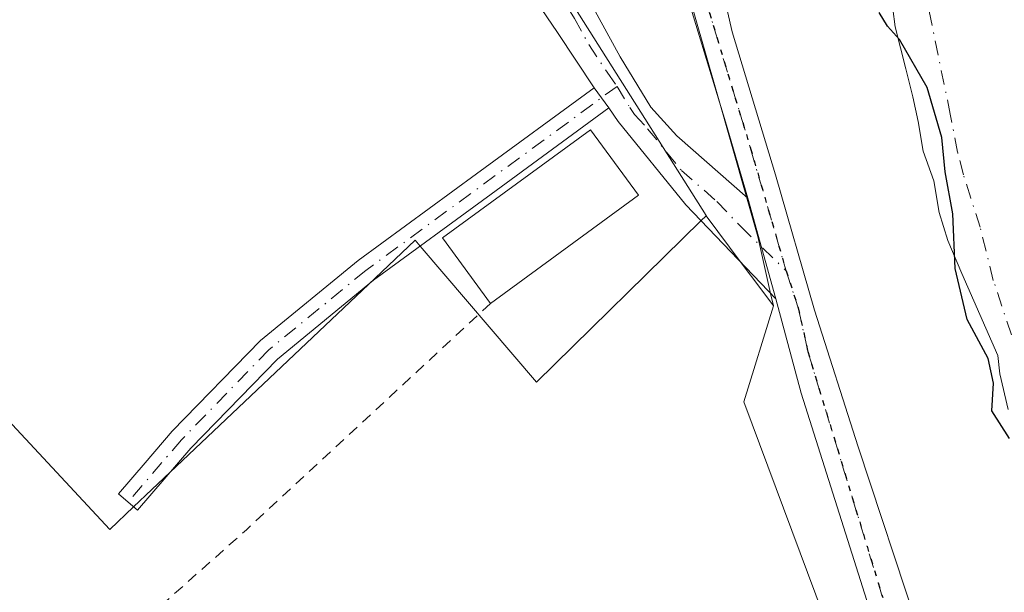
# Model space of a CAD drawing. Units: metres. Extents: x 598153 to 601646, y 4662033 to 4664395.
# Drawn here: x 600618 to 600707, y 4662679 to 4662731 of the extents above; entities that cross this region are included whole.
import ezdxf

# ---------------------------------------------------------------- set-up
doc = ezdxf.new("R2010")
doc.units = ezdxf.units.M
doc.header["$MEASUREMENT"] = 0
for name, pattern in [('DGN Style 2', [1.6480167562047852, 0.988810053722871, -0.6592067024819142]), ('DGN Style 4', [2.6384748266838614, 1.318413404963828, -0.6592067024819142, 0.001648016756204785, -0.6592067024819142]), ('DGN Style 5', [1.1536117293433497, 0.4944050268614355, -0.6592067024819142])]:
    doc.linetypes.add(name, pattern=pattern)
for name, color, linetype, lineweight in [('Alambrada', 7, 'DGN Style 2', 0), ('Arbolado forestal CxS', 92, 'Continuous', 0), ('Camino Cxs', 7, 'Continuous', 0), ('Camino eje', 30, 'DGN Style 4', 13), ('Comarca CxS', 21, 'Continuous', 0), ('Comunidad Autónoma CxS', 142, 'Continuous', 0), ('Corriente natural Cxs', 4, 'Continuous', 13), ('Corriente natural eje', 4, 'DGN Style 4', 0), ('Curva de nivel maestra', 30, 'Continuous', 30), ('Edificación industrial Cxs', 135, 'Continuous', 13), ('Huerta CxS', 92, 'Continuous', 0), ('Municipio CxS', 4, 'Continuous', 0), ('Núcleo urbano CxS', 7, 'Continuous', 0), ('Pista no pavimentada Cxs', 111, 'Continuous', 0), ('Pista no pavimentada eje', 91, 'DGN Style 4', 0), ('Provincia CxS', 1, 'Continuous', 0), ('Ruta', 7, 'DGN Style 5', 30), ('Suelo desnudo CxS', 253, 'Continuous', 0)]:
    doc.layers.add(name, color=color, linetype=linetype, lineweight=lineweight)

# ---------------------------------------------------------------- blocks, each defined once
blk = doc.blocks.new('*U20')
at = {"layer": 'Huerta CxS', "color": 92, "linetype": 'Continuous', "lineweight": 0}
blk.add_polyline3d([(600612.9848999997, 4662698.775900001, 352.243100000007), (600625.8749000002, 4662684.931100001, 352.4774999999936), (600628.0422, 4662686.986300001, 352.3781000000017), (600631.3620999996, 4662690.134299999, 351.879700000005), (600649.3343000002, 4662707.1764, 351.5325000000012), (600653.5630999999, 4662711.1863, 351.4784000000073), (600654.0184000004, 4662710.651900001, 351.4781999999978), (600664.5449000001, 4662698.2963, 351.8766000000033), (600679.4579999996, 4662712.955800001, 351.9067000000068), (600679.9197000006, 4662713.409700001, 351.959400000007), (600683.1098999997, 4662709.128000001, 352.2439000000013), (600684.8746999997, 4662706.759299999, 352.3888000000007), (600686.0213000001, 4662705.219500001, 352.4768999999943), (600683.3290999997, 4662696.5099, 351.8861000000034), (600699.9792999999, 4662651.851299999, 352.8022999999957)], dxfattribs=at)
blk = doc.blocks.new('*U25')
at = {"layer": 'Suelo desnudo CxS', "color": 253, "linetype": 'Continuous', "lineweight": 0}
blk.add_polyline3d([(600707.3000999996, 4662695.8301, 350.0081000000064), (600706.5401, 4662699.0701, 349.8270000000048), (600706.3631999996, 4662700.737700001, 349.686400000006), (600703.1009999998, 4662708.156099999, 349.5173999999971), (600701.8310000002, 4662711.172300001, 349.3891000000003), (600701.0373000001, 4662713.712300001, 349.6915000000009), (600700.5609999998, 4662716.569800001, 350.0037000000011), (600699.6085000001, 4662719.2686, 350.3126000000047), (600699.1322999997, 4662721.967399999, 350.2706999999937), (600698.6560000004, 4662724.189900001, 350.2134999999981), (600698.0209999997, 4662726.729900001, 350.135500000004), (600697.0685000002, 4662730.539899999, 350.0142000000051), (600696.4335000003, 4662735.461100001, 349.9146000000038)], dxfattribs=at)

msp = doc.modelspace()

# ---------------------------------------------------------------- linework, layer by layer
at = {"layer": 'Alambrada', "color": 7, "linetype": 'DGN Style 2', "lineweight": 0, "extrusion": (0.6131335151657822, -0.6802362678190537, 0.4016788674103438), "elevation": -2803314.312047982, "flags": 128}
msp.add_lwpolyline([(3567941.925553173, 1229973.306265472), (3567911.75639879, 1229972.229915949), (3567896.188172245, 1229972.475389595)], dxfattribs=at)
at = {"layer": 'Arbolado forestal CxS', "color": 92, "linetype": 'Continuous', "lineweight": 0, "extrusion": (-0.8023983294645345, -0.596377854027044, 0.02214443719362297), "elevation": -3262715.787443256, "flags": 128}
msp.add_lwpolyline([(-3383951.05534731, 72620.7721633209), (-3383945.71584441, 72621.05673310257), (-3383942.761991512, 72621.20167359653), (-3383940.842180944, 72621.2897902524)], dxfattribs=at)
at = {"layer": 'Arbolado forestal CxS', "color": 92, "linetype": 'Continuous', "lineweight": 0}
for points in [[(600678.8721000003, 4662898.3793, 351.7182999999932), (600678.2160999998, 4662894.835899999, 351.9953999999998), (600677.5832000002, 4662891.418199999, 352.2246000000014), (600676.0499, 4662883.138699999, 352.223800000007), (600673.0250000004, 4662862.495100001, 351.7958000000072), (600672.6127000004, 4662859.681700001, 351.841499999995), (600670.4622999998, 4662834.999700001, 352.1778000000049), (600668.6545000002, 4662813.5725, 352.4575999999943), (600668.9993000003, 4662800.3529, 352.817200000005), (600669.0839999998, 4662797.106000001, 352.8796000000002), (600669.2993000001, 4662788.854499999, 352.9738999999972), (600671.0651000004, 4662766.564900001, 352.8990999999951), (600672.4495000001, 4662759.3607, 352.9760999999999), (600673.8672000002, 4662751.983700001, 352.7531000000017), (600674.3633000003, 4662749.4025, 352.6284000000014), (600675.5169000002, 4662743.398700001, 352.4949999999953), (600676.8153999997, 4662738.8431, 352.5742999999929), (600680.8567000004, 4662724.6644, 352.4928999999975), (600683.5816000003, 4662715.1042, 352.3383000000031), (600684.5997000001, 4662711.532299999, 352.3874999999971), (600685.7686999999, 4662706.341, 352.4709000000003), (600686.0213000001, 4662705.219500001, 352.4768999999943)], [(600678.8721000003, 4662898.3793, 351.7182999999932), (600678.2160999998, 4662894.835899999, 351.9953999999998), (600677.5832000002, 4662891.418199999, 352.2246000000014), (600676.0499, 4662883.138699999, 352.223800000007), (600673.0250000004, 4662862.495100001, 351.7958000000072), (600672.6127000004, 4662859.681700001, 351.841499999995), (600670.4622999998, 4662834.999700001, 352.1778000000049), (600668.6545000002, 4662813.5725, 352.4575999999943), (600668.9993000003, 4662800.3529, 352.817200000005), (600669.0839999998, 4662797.106000001, 352.8796000000002), (600669.2993000001, 4662788.854499999, 352.9738999999972), (600671.0651000004, 4662766.564900001, 352.8990999999951), (600672.4495000001, 4662759.3607, 352.9760999999999), (600673.8672000002, 4662751.983700001, 352.7531000000017), (600674.3633000003, 4662749.4025, 352.6284000000014), (600675.5169000002, 4662743.398700001, 352.4949999999953), (600676.8153999997, 4662738.8431, 352.5742999999929), (600680.8567000004, 4662724.6644, 352.4928999999975), (600683.5816000003, 4662715.1042, 352.3383000000031), (600684.5997000001, 4662711.532299999, 352.3874999999971), (600685.7686999999, 4662706.341, 352.4709000000003), (600686.0213000001, 4662705.219500001, 352.4768999999943)], [(600699.9792999999, 4662651.851299999, 352.8022999999957), (600683.3290999997, 4662696.5099, 351.8861000000034), (600686.0213000001, 4662705.219500001, 352.4768999999943), (600685.7686999999, 4662706.341, 352.4709000000003), (600684.5997000001, 4662711.532299999, 352.3874999999971), (600683.5816000003, 4662715.1042, 352.3383000000031), (600680.8567000004, 4662724.6644, 352.4928999999975), (600676.8153999997, 4662738.8431, 352.5742999999929), (600675.5169000002, 4662743.398700001, 352.4949999999953), (600674.3633000003, 4662749.4025, 352.6284000000014), (600673.8672000002, 4662751.983700001, 352.7531000000017), (600672.4495000001, 4662759.3607, 352.9760999999999), (600671.0651000004, 4662766.564900001, 352.8990999999951), (600669.2993000001, 4662788.854499999, 352.9738999999972), (600669.0839999998, 4662797.106000001, 352.8796000000002), (600668.9993000003, 4662800.3529, 352.817200000005), (600668.6545000002, 4662813.5725, 352.4575999999943), (600670.4622999998, 4662834.999700001, 352.1778000000049), (600672.6127000004, 4662859.681700001, 351.841499999995)], [(600679.9197000006, 4662713.409700001, 351.959400000007), (600679.9291000003, 4662713.4189, 351.960500000001), (600660.2956999998, 4662744.549500001, 351.507700000002), (600653.8505999995, 4662754.7689, 351.3190999999933), (600648.0900999998, 4662761.0601, 351.2059000000008), (600640.8799000002, 4662769.522, 351.1486000000005), (600594.1904999996, 4662819.4329, 351.2810999999929), (600589.2105, 4662823.4562, 351.1811000000016), (600586.3800999997, 4662826.090100001, 351.2198000000063), (600580.2814999997, 4662831.9507, 351.2522999999928), (600575.2808999997, 4662835.6019, 351.2488000000012), (600570.6890000004, 4662838.419700001, 351.2715999999928), (600568.2959000003, 4662839.8883, 351.2924999999959), (600563.3579000002, 4662842.5362, 351.3867999999929), (600562.8191000001, 4662842.825099999, 351.3850999999996), (600556.8300999999, 4662845.1501, 351.4271000000008), (600551.4682999998, 4662846.6351, 351.4455000000016), (600546.1503, 4662847.6669, 351.5835999999982), (600544.7729000002, 4662847.8902, 351.5798000000068), (600537.3009000003, 4662850.0427, 351.3711000000039), (600513.2411000002, 4662857.190500001, 352.0785000000033), (600512.8819000004, 4662856.4516, 352.085500000001), (600511.3037, 4662853.2049, 352.0927999999985)], [(600668.9993000003, 4662800.3529, 352.817200000005), (600669.0839999998, 4662797.106000001, 352.8796000000002), (600669.2993000001, 4662788.854499999, 352.9738999999972), (600671.0651000004, 4662766.564900001, 352.8990999999951), (600672.4495000001, 4662759.3607, 352.9760999999999), (600673.8672000002, 4662751.983700001, 352.7531000000017), (600674.3633000003, 4662749.4025, 352.6284000000014), (600675.5169000002, 4662743.398700001, 352.4949999999953), (600676.8153999997, 4662738.8431, 352.5742999999929), (600680.8567000004, 4662724.6644, 352.4928999999975), (600683.5816000003, 4662715.1042, 352.3383000000031), (600684.5997000001, 4662711.532299999, 352.3874999999971), (600685.7686999999, 4662706.341, 352.4709000000003), (600686.0213000001, 4662705.219500001, 352.4768999999943), (600684.8746999997, 4662706.759299999, 352.3888000000007), (600683.1098999997, 4662709.128000001, 352.2439000000013), (600679.9197000006, 4662713.409700001, 351.959400000007), (600679.9291000003, 4662713.4189, 351.960500000001), (600660.2956999998, 4662744.549500001, 351.507700000002), (600653.8505999995, 4662754.7689, 351.3190999999933), (600648.0900999998, 4662761.0601, 351.2059000000008), (600640.8799000002, 4662769.522, 351.1486000000005), (600594.1904999996, 4662819.4329, 351.2810999999929)], [(600696.4335000003, 4662735.461100001, 349.9146000000038), (600697.0685000002, 4662730.539899999, 350.0142000000051), (600698.0209999997, 4662726.729900001, 350.135500000004), (600698.6560000004, 4662724.189900001, 350.2134999999981), (600699.1322999997, 4662721.967399999, 350.2706999999937), (600699.6085000001, 4662719.2686, 350.3126000000047), (600700.5609999998, 4662716.569800001, 350.0037000000011), (600701.0373000001, 4662713.712300001, 349.6915000000009), (600701.8310000002, 4662711.172300001, 349.3891000000003), (600703.1009999998, 4662708.156099999, 349.5173999999971), (600706.3631999996, 4662700.737700001, 349.686400000006), (600706.5401, 4662699.0701, 349.8270000000048), (600707.3000999996, 4662695.8301, 350.0081000000064)], [(600696.4335000003, 4662735.461100001, 349.9146000000038), (600697.0685000002, 4662730.539899999, 350.0142000000051), (600698.0209999997, 4662726.729900001, 350.135500000004), (600698.6560000004, 4662724.189900001, 350.2134999999981), (600699.1322999997, 4662721.967399999, 350.2706999999937), (600699.6085000001, 4662719.2686, 350.3126000000047), (600700.5609999998, 4662716.569800001, 350.0037000000011), (600701.0373000001, 4662713.712300001, 349.6915000000009), (600701.8310000002, 4662711.172300001, 349.3891000000003), (600703.1009999998, 4662708.156099999, 349.5173999999971), (600706.3631999996, 4662700.737700001, 349.686400000006), (600706.5401, 4662699.0701, 349.8270000000048), (600707.3000999996, 4662695.8301, 350.0081000000064)], [(600686.0213000001, 4662705.219500001, 352.4768999999943), (600683.3290999997, 4662696.5099, 351.8861000000034), (600699.9792999999, 4662651.851299999, 352.8022999999957), (600717.3289000001, 4662601.923900001, 352.7433000000019), (600737.5075000003, 4662534.880100001, 352.7375000000029), (600752.7732999995, 4662496.875299999, 353.6655000000028), (600747.4593000002, 4662466.0385, 353.7265999999945), (600728.3280999997, 4662438.391899999, 353.7664999999979), (600701.7578999996, 4662420.3147, 354.3197999999975), (600675.1886999998, 4662412.871300001, 354.9719000000041), (600642.3318999996, 4662410.1239, 354.446299999996)]]:
    msp.add_polyline3d(points, dxfattribs=at)
at = {"layer": 'Camino Cxs', "color": 7, "linetype": 'Continuous', "lineweight": 0, "extrusion": (0.4925065950888573, 0.34892579567423, 0.7973004721603305), "elevation": 1923059.552996146, "flags": 128}
msp.add_lwpolyline([(3457411.860591074, -2539675.981615439), (3457417.876034096, -2539676.22367013), (3457439.539405999, -2539676.751518346)], dxfattribs=at)
at = {"layer": 'Camino Cxs', "color": 7, "linetype": 'Continuous', "lineweight": 0, "extrusion": (0.0129189725265361, -0.01751238498536408, 0.9997631802186872), "elevation": -73543.42964857616, "flags": 128}
msp.add_lwpolyline([(3251395.263527721, 3394823.870834088), (3251395.263527721, 3394821.596224177)], dxfattribs=at)
msp.add_lwpolyline([(3251395.263527721, 3394823.870834088), (3251395.263527721, 3394821.596224177)], dxfattribs=at)
at = {"layer": 'Camino Cxs', "color": 7, "linetype": 'Continuous', "lineweight": 0, "extrusion": (-0.01581334082158463, 0.05710962870115008, 0.9982426701767848), "elevation": 257139.0050285961, "flags": 128}
msp.add_lwpolyline([(-1823162.91620237, -4325700.950952323), (-1823162.91620237, -4325691.445145218)], dxfattribs=at)
at = {"layer": 'Camino Cxs', "color": 7, "linetype": 'Continuous', "lineweight": 0}
for points in [[(600662.3101000005, 4662744.4801, 351.7563999999985), (600665.9200999998, 4662738.520099999, 351.8228999999992), (600669.5401, 4662732.5601, 351.8496000000014), (600672.1300999997, 4662727.8201, 351.9734000000026), (600674.9200999998, 4662723.2401, 352.1098000000056), (600677.2801000001, 4662720.640100001, 352.1731), (600683.7001, 4662715.0001, 352.5182000000059), (600686.2323000003, 4662705.8551, 353.0815000000002), (600678.0800999999, 4662714.4001, 351.9741000000067), (600671.9600999998, 4662721.960100001, 352.1049000000057), (600671.1201, 4662723.190099999, 352.0035999999964), (600669.7701000003, 4662725.020099999, 352.0531000000047), (600666.4501, 4662730.040100001, 351.9070000000065), (600654.2701000003, 4662747.960100001, 351.5883999999933), (600657.5778999999, 4662745.392899999, 351.7819000000018), (600660.6470999997, 4662744.440500001, 351.7914000000019)], [(600671.1201, 4662723.190099999, 352.0035999999964), (600660.4501, 4662715.370100001, 353.4076999999961), (600649.7901, 4662707.550100001, 351.8959999999934), (600641.0701000001, 4662700.4001, 351.8332999999984), (600633.2301000003, 4662692.3201, 352.0087000000058), (600630.8201000001, 4662689.5001, 352.4477000000043), (600628.4001000002, 4662686.6801, 353.0084999999963), (600626.6700999998, 4662688.1601, 352.7795999999944), (600629.0900999998, 4662690.9801, 352.2793999999994), (600631.5500999996, 4662693.850099999, 351.872000000003), (600639.5301000001, 4662702.0801, 351.6689999999944), (600648.4001000002, 4662709.340100001, 351.8337999999931), (600659.1101000002, 4662717.200099999, 352.3160999999964), (600669.7701000003, 4662725.020099999, 352.0531000000047)]]:
    msp.add_polyline3d(points, close=True, dxfattribs=at)
for points in [[(600662.3101000005, 4662744.4801, 351.7563999999985), (600665.9200999998, 4662738.520099999, 351.8228999999992), (600669.5401, 4662732.5601, 351.8496000000014), (600672.1300999997, 4662727.8201, 351.9734000000026), (600674.9200999998, 4662723.2401, 352.1098000000056), (600677.2801000001, 4662720.640100001, 352.1731), (600683.7001, 4662715.0001, 352.5182000000059)], [(600671.1201, 4662723.190099999, 352.0035999999964), (600660.4501, 4662715.370100001, 353.4076999999961), (600649.7901, 4662707.550100001, 351.8959999999934), (600641.0701000001, 4662700.4001, 351.8332999999984), (600633.2301000003, 4662692.3201, 352.0087000000058), (600630.8201000001, 4662689.5001, 352.4477000000043), (600628.4001000002, 4662686.6801, 353.0084999999963), (600626.6700999998, 4662688.1601, 352.7795999999944), (600629.0900999998, 4662690.9801, 352.2793999999994), (600631.5500999996, 4662693.850099999, 351.872000000003), (600639.5301000001, 4662702.0801, 351.6689999999944), (600648.4001000002, 4662709.340100001, 351.8337999999931), (600659.1101000002, 4662717.200099999, 352.3160999999964), (600669.7701000003, 4662725.020099999, 352.0531000000047)], [(600686.2323000003, 4662705.8551, 353.0815000000002), (600678.0800999999, 4662714.4001, 351.9741000000067), (600671.9600999998, 4662721.960100001, 352.1049000000057), (600671.1201, 4662723.190099999, 352.0035999999964)]]:
    msp.add_polyline3d(points, dxfattribs=at)
at = {"layer": 'Camino eje', "color": 30, "linetype": 'DGN Style 4', "lineweight": 13}
for points in [[(600658.0132999998, 4662746.613700001, 351.7020000000048), (600661.3350999998, 4662741.7401, 351.7314000000042), (600663.1401000004, 4662738.7601, 351.6704000000027), (600666.1851000005, 4662734.280099999, 351.7532999999967), (600667.9951, 4662731.300100001, 351.7419999999984), (600669.2901, 4662728.9301, 351.9284999999945), (600670.9501, 4662726.420100001, 351.9790000000066), (600671.8541000001, 4662725.1383, 351.9523000000045)], [(600671.8541000001, 4662725.1383, 351.9523000000045), (600649.0950999996, 4662708.4451, 351.8549999999959), (600640.3000999996, 4662701.2401, 351.7443999999959), (600632.3901000004, 4662693.085100001, 351.8889000000054), (600627.5351, 4662687.420100001, 352.8683000000019)], [(600671.8541000001, 4662725.1383, 351.9523000000045), (600673.0201000003, 4662723.215100001, 351.9380999999994), (600673.4401000004, 4662722.600099999, 351.9581000000035), (600674.6201, 4662721.300100001, 352.2244000000064), (600677.6801000005, 4662717.520099999, 351.9820999999938), (600680.8901000004, 4662714.700099999, 352.289499999999), (600683.0701000001, 4662712.415100001, 352.4597000000067), (600687.1672999999, 4662708.415100001, 352.8371999999945)]]:
    msp.add_polyline3d(points, dxfattribs=at)
at = {"layer": 'Comarca CxS', "color": 21, "linetype": 'Continuous', "lineweight": 0}
msp.add_3dface([(601629.9700007513, 4662081.639983388), (598184.7500007262, 4662032.929983384), (598152.6100007264, 4664346.049983362), (601596.6800007506, 4664394.76998336)], dxfattribs=at)
at = {"layer": 'Comunidad Autónoma CxS', "color": 142, "linetype": 'Continuous', "lineweight": 0}
msp.add_3dface([(601629.9700007513, 4662081.639983388), (598184.7500007262, 4662032.929983384), (598152.6100007264, 4664346.049983362), (601596.6800007506, 4664394.76998336)], dxfattribs=at)
at = {"layer": 'Corriente natural Cxs', "color": 4, "linetype": 'Continuous', "lineweight": 13}
msp.add_polyline3d([(600707.3000999996, 4662695.8301, 350.0081000000064), (600706.5401, 4662699.0701, 349.8270000000048), (600706.3631999996, 4662700.737700001, 349.686400000006), (600703.1009999998, 4662708.156099999, 349.5173999999971), (600701.8310000002, 4662711.172300001, 349.3891000000003), (600701.0373000001, 4662713.712300001, 349.6915000000009), (600700.5609999998, 4662716.569800001, 350.0037000000011), (600699.6085000001, 4662719.2686, 350.3126000000047), (600699.1322999997, 4662721.967399999, 350.2706999999937), (600698.6560000004, 4662724.189900001, 350.2134999999981), (600698.0209999997, 4662726.729900001, 350.135500000004), (600697.0685000002, 4662730.539899999, 350.0142000000051), (600696.4335000003, 4662735.461100001, 349.9146000000038)], dxfattribs=at)
msp.add_polyline3d([(600707.3000999996, 4662695.8301, 350.0081000000064), (600706.5401, 4662699.0701, 349.8270000000048), (600706.3631999996, 4662700.737700001, 349.686400000006), (600703.1009999998, 4662708.156099999, 349.5173999999971), (600701.8310000002, 4662711.172300001, 349.3891000000003), (600701.0373000001, 4662713.712300001, 349.6915000000009), (600700.5609999998, 4662716.569800001, 350.0037000000011), (600699.6085000001, 4662719.2686, 350.3126000000047), (600699.1322999997, 4662721.967399999, 350.2706999999937), (600698.6560000004, 4662724.189900001, 350.2134999999981), (600698.0209999997, 4662726.729900001, 350.135500000004), (600697.0685000002, 4662730.539899999, 350.0142000000051), (600696.4335000003, 4662735.461100001, 349.9146000000038)], dxfattribs=at)
at = {"layer": 'Corriente natural eje', "color": 4, "linetype": 'DGN Style 4', "lineweight": 0}
msp.add_polyline3d([(600707.5966999996, 4662702.588400001, 349.090200000006), (600705.9518999998, 4662707.534299999, 349.2765999999974), (600704.7613000004, 4662712.363, 348.9014000000025), (600703.9013999999, 4662715.0088, 348.9557999999961), (600703.2399000004, 4662717.125499999, 349.0728999999992), (600702.7107999995, 4662719.176000001, 349.0801999999967), (600702.0493000001, 4662722.615599999, 349.1650999999983), (600698.5436000006, 4662739.8135, 349.397100000002), (600698.2790000001, 4662744.046900001, 349.3678000000073), (600697.8159999996, 4662749.669299999, 349.7744999999995), (600697.3529000003, 4662755.754699999, 350.0911999999953), (600697.3529000003, 4662758.863600001, 350.0807000000059), (600696.9561000001, 4662763.4277, 350.0831999999937), (600697.5448000003, 4662765.782400001, 350.2311000000045), (600698.3384999996, 4662768.005000001, 350.2274999999936), (600699.2910000002, 4662769.7512, 350.1071999999986), (600700.0848000003, 4662771.497500001, 350.0769), (600702.7834999999, 4662775.942500001, 350.1478000000061), (600715.6423000004, 4662794.833799999, 349.8258999999962)], dxfattribs=at)
at = {"layer": 'Curva de nivel maestra', "color": 30, "linetype": 'Continuous', "lineweight": 30, "elevation": 350, "flags": 128}
msp.add_lwpolyline([(600707.4100000003, 4662693.1801), (600705.8099999996, 4662695.700099999), (600705.9600000001, 4662698.220100001), (600705.4800000006, 4662700.450099999), (600703.5800000001, 4662704.0001), (600702.4800000006, 4662708.630100001), (600702.2699999996, 4662713.590100001), (600701.5999999996, 4662717.380100001), (600701.2800000003, 4662720.5001), (600699.9500000002, 4662725.040100001), (600697.4600000001, 4662729.380100001), (600696.3600000005, 4662730.610099999), (600695.5999999996, 4662731.840100001)], dxfattribs=at)
at = {"layer": 'Edificación industrial Cxs', "color": 135, "linetype": 'Continuous', "lineweight": 13, "extrusion": (0.03331067773067971, 0.02444273444358961, 0.9991461111779613), "elevation": 134330.9348392938, "flags": 128}
msp.add_lwpolyline([(3403877.085070732, -3239953.535407539), (3403877.085070732, -3239936.888282597)], dxfattribs=at)
at = {"layer": 'Edificación industrial Cxs', "color": 135, "linetype": 'Continuous', "lineweight": 13}
msp.add_polyline3d([(600660.3901000004, 4662705.440099999, 353.5611999999965), (600656.0500999996, 4662711.390100001, 353.0973999999987), (600669.4401000004, 4662721.210100001, 352.7188000000024), (600673.8000999996, 4662715.280099999, 352.8733999999968)], dxfattribs=at)
msp.add_3dface([(600673.8000999996, 4662715.280099999, 353.5611999999965), (600660.3901000004, 4662705.440099999, 353.5611999999965), (600656.0500999996, 4662711.390100001, 353.5611999999965), (600669.4401000004, 4662721.210100001, 353.5611999999965)], dxfattribs=at)
at = {"layer": 'Huerta CxS', "color": 92, "linetype": 'Continuous', "lineweight": 0, "extrusion": (-0.8023983294645345, -0.596377854027044, 0.02214443719362297), "elevation": -3262715.787443256, "flags": 128}
msp.add_lwpolyline([(-3383951.05534731, 72620.7721633209), (-3383945.71584441, 72621.05673310257), (-3383942.761991512, 72621.20167359653), (-3383940.842180944, 72621.2897902524)], dxfattribs=at)
at = {"layer": 'Huerta CxS', "color": 92, "linetype": 'Continuous', "lineweight": 0}
for points in [[(600612.9848999997, 4662698.775900001, 352.243100000007), (600625.8749000002, 4662684.931100001, 352.4774999999936), (600628.0422, 4662686.986300001, 352.3781000000017), (600631.3620999996, 4662690.134299999, 351.879700000005), (600649.3343000002, 4662707.1764, 351.5325000000012), (600653.5630999999, 4662711.1863, 351.4784000000073), (600654.0184000004, 4662710.651900001, 351.4781999999978), (600664.5449000001, 4662698.2963, 351.8766000000033), (600679.4579999996, 4662712.955800001, 351.9067000000068), (600679.9197000006, 4662713.409700001, 351.959400000007)], [(600686.0213000001, 4662705.219500001, 352.4768999999943), (600683.3290999997, 4662696.5099, 351.8861000000034), (600699.9792999999, 4662651.851299999, 352.8022999999957), (600717.3289000001, 4662601.923900001, 352.7433000000019), (600737.5075000003, 4662534.880100001, 352.7375000000029), (600752.7732999995, 4662496.875299999, 353.6655000000028), (600747.4593000002, 4662466.0385, 353.7265999999945), (600728.3280999997, 4662438.391899999, 353.7664999999979), (600701.7578999996, 4662420.3147, 354.3197999999975), (600675.1886999998, 4662412.871300001, 354.9719000000041), (600642.3318999996, 4662410.1239, 354.446299999996)]]:
    msp.add_polyline3d(points, dxfattribs=at)
at = {"layer": 'Municipio CxS', "color": 4, "linetype": 'Continuous', "lineweight": 0}
msp.add_3dface([(601629.9700007513, 4662081.639983388), (598184.7500007262, 4662032.929983384), (598152.6100007264, 4664346.049983362), (601596.6800007506, 4664394.76998336)], dxfattribs=at)
at = {"layer": 'Núcleo urbano CxS', "color": 7, "linetype": 'Continuous', "lineweight": 0}
for points in [[(600679.9197000006, 4662713.409700001, 351.959400000007), (600679.9291000003, 4662713.4189, 351.960500000001), (600660.2956999998, 4662744.549500001, 351.507700000002), (600653.8505999995, 4662754.7689, 351.3190999999933), (600648.0900999998, 4662761.0601, 351.2059000000008), (600640.8799000002, 4662769.522, 351.1486000000005), (600594.1904999996, 4662819.4329, 351.2810999999929), (600589.2105, 4662823.4562, 351.1811000000016), (600586.3800999997, 4662826.090100001, 351.2198000000063), (600580.2814999997, 4662831.9507, 351.2522999999928), (600575.2808999997, 4662835.6019, 351.2488000000012), (600570.6890000004, 4662838.419700001, 351.2715999999928), (600568.2959000003, 4662839.8883, 351.2924999999959), (600563.3579000002, 4662842.5362, 351.3867999999929), (600562.8191000001, 4662842.825099999, 351.3850999999996), (600556.8300999999, 4662845.1501, 351.4271000000008), (600551.4682999998, 4662846.6351, 351.4455000000016), (600546.1503, 4662847.6669, 351.5835999999982), (600544.7729000002, 4662847.8902, 351.5798000000068), (600537.3009000003, 4662850.0427, 351.3711000000039), (600513.2411000002, 4662857.190500001, 352.0785000000033), (600512.8819000004, 4662856.4516, 352.085500000001), (600511.3037, 4662853.2049, 352.0927999999985)], [(600594.1904999996, 4662819.4329, 351.2810999999929), (600640.8799000002, 4662769.522, 351.1486000000005), (600648.0900999998, 4662761.0601, 351.2059000000008), (600653.8505999995, 4662754.7689, 351.3190999999933), (600660.2956999998, 4662744.549500001, 351.507700000002), (600679.9291000003, 4662713.4189, 351.960500000001), (600679.9197000006, 4662713.409700001, 351.959400000007), (600679.4579999996, 4662712.955800001, 351.9067000000068), (600664.5449000001, 4662698.2963, 351.8766000000033), (600654.0184000004, 4662710.651900001, 351.4781999999978), (600653.5630999999, 4662711.1863, 351.4784000000073), (600649.3343000002, 4662707.1764, 351.5325000000012), (600631.3620999996, 4662690.134299999, 351.879700000005), (600628.0422, 4662686.986300001, 352.3781000000017), (600625.8749000002, 4662684.931100001, 352.4774999999936), (600612.9848999997, 4662698.775900001, 352.243100000007)], [(600612.9848999997, 4662698.775900001, 352.243100000007), (600625.8749000002, 4662684.931100001, 352.4774999999936), (600628.0422, 4662686.986300001, 352.3781000000017), (600631.3620999996, 4662690.134299999, 351.879700000005), (600649.3343000002, 4662707.1764, 351.5325000000012), (600653.5630999999, 4662711.1863, 351.4784000000073), (600654.0184000004, 4662710.651900001, 351.4781999999978), (600664.5449000001, 4662698.2963, 351.8766000000033), (600679.4579999996, 4662712.955800001, 351.9067000000068), (600679.9197000006, 4662713.409700001, 351.959400000007)]]:
    msp.add_polyline3d(points, dxfattribs=at)
at = {"layer": 'Pista no pavimentada Cxs', "color": 111, "linetype": 'Continuous', "lineweight": 0, "extrusion": (-0.01581334082158463, 0.05710962870115008, 0.9982426701767848), "elevation": 257139.0050285961, "flags": 128}
msp.add_lwpolyline([(-1823162.91620237, -4325700.950952323), (-1823162.91620237, -4325691.445145218)], dxfattribs=at)
at = {"layer": 'Pista no pavimentada Cxs', "color": 111, "linetype": 'Continuous', "lineweight": 0}
for points in [[(600681.6333, 4662895.7401, 352.4315999999963), (600679.7401000002, 4662886.110099999, 353.0417000000016), (600678.9001000002, 4662879.290100001, 352.536300000007), (600678.2401000002, 4662873.4001, 352.2670999999973), (600677.2301000003, 4662864.8101, 352.465400000001), (600676.5900999998, 4662857.2401, 352.7820000000065), (600675.8400999998, 4662847.270099999, 352.5739000000031), (600675.1101000002, 4662838.0601, 352.6676000000007), (600674.4501, 4662828.6801, 352.8432999999932), (600674.0601000005, 4662820.860099999, 352.9167000000016), (600673.8300999999, 4662811.0701, 352.920499999993), (600673.4200999998, 4662798.850099999, 352.8016999999964), (600673.5100999996, 4662789.530099999, 352.9297999999981), (600673.9001000002, 4662781.6601, 352.938599999994), (600674.4901000002, 4662773.720100001, 352.8224999999948), (600675.6501000002, 4662764.6801, 352.8111999999965), (600677.5500999996, 4662752.360099999, 352.7629000000015), (600679.4001000002, 4662742.7601, 352.7646999999997), (600682.2901, 4662730.0801, 352.8264999999956), (600686.2200999996, 4662717.110099999, 352.5696000000025), (600689.7500999998, 4662704.840100001, 353.2335000000021), (600693.6901000004, 4662692.440099999, 352.9600999999966), (600699.1001000004, 4662676.050100001, 352.9428999999946)], [(600677.2301000003, 4662864.8101, 352.465400000001), (600676.5900999998, 4662857.2401, 352.7820000000065), (600675.8400999998, 4662847.270099999, 352.5739000000031), (600675.1101000002, 4662838.0601, 352.6676000000007), (600674.4501, 4662828.6801, 352.8432999999932), (600674.0601000005, 4662820.860099999, 352.9167000000016), (600673.8300999999, 4662811.0701, 352.920499999993), (600673.4200999998, 4662798.850099999, 352.8016999999964), (600673.5100999996, 4662789.530099999, 352.9297999999981), (600673.9001000002, 4662781.6601, 352.938599999994), (600674.4901000002, 4662773.720100001, 352.8224999999948), (600675.6501000002, 4662764.6801, 352.8111999999965), (600677.5500999996, 4662752.360099999, 352.7629000000015), (600679.4001000002, 4662742.7601, 352.7646999999997), (600682.2901, 4662730.0801, 352.8264999999956), (600686.2200999996, 4662717.110099999, 352.5696000000025), (600689.7500999998, 4662704.840100001, 353.2335000000021), (600693.6901000004, 4662692.440099999, 352.9600999999966), (600699.1001000004, 4662676.050100001, 352.9428999999946)], [(600697.7500999998, 4662668.170100001, 353.0543000000035), (600688.5401, 4662697.3101, 353.2369999999937), (600686.2323000003, 4662705.8551, 353.0815000000002), (600683.7001, 4662715.0001, 352.5182000000059), (600681.6901000004, 4662721.920100001, 352.5881999999983), (600677.4901000002, 4662735.7501, 352.7856000000029), (600675.2301000003, 4662746.110099999, 352.6515999999974), (600674.4901000002, 4662749.540100001, 352.7465999999986), (600673.1266999999, 4662754.8881, 352.9753999999957), (600672.5201000003, 4662758.8201, 353.0512000000017), (600671.1700999998, 4662769.1601, 353.0369999999967), (600669.9200999998, 4662781.700099999, 353.0145000000048), (600669.3201000001, 4662789.960100001, 353.0672999999952), (600668.9901000002, 4662799.950099999, 352.9665999999997), (600669.2100999998, 4662809.530099999, 352.9643000000069), (600669.6901000004, 4662818.030099999, 352.8141000000033), (600670.2801000001, 4662829.4801, 352.9979000000022), (600671.3101000005, 4662842.470100001, 352.436400000006), (600672.6700999998, 4662859.190099999, 354.3218999999954)], [(600683.7001, 4662715.0001, 352.5182000000059), (600681.6901000004, 4662721.920100001, 352.5881999999983), (600677.4901000002, 4662735.7501, 352.7856000000029), (600675.2301000003, 4662746.110099999, 352.6515999999974), (600674.4901000002, 4662749.540100001, 352.7465999999986)], [(600697.7500999998, 4662668.170100001, 353.0543000000035), (600688.5401, 4662697.3101, 353.2369999999937), (600686.2323000003, 4662705.8551, 353.0815000000002)]]:
    msp.add_polyline3d(points, dxfattribs=at)
at = {"layer": 'Pista no pavimentada eje', "color": 91, "linetype": 'DGN Style 4', "lineweight": 0}
for points in [[(600675.5417, 4662753.203299999, 352.8484999999928), (600676.3901000004, 4662749.235099999, 352.7599999999948), (600677.3151000004, 4662744.4351, 352.7498000000051), (600678.4451000001, 4662739.255100001, 352.9014000000025), (600679.8901000004, 4662732.915100001, 352.9122000000062), (600683.9550999999, 4662719.515100001, 352.5577000000048), (600687.1672999999, 4662708.415100001, 352.8371999999945)], [(600687.1672999999, 4662708.415100001, 352.8371999999945), (600688.2751000002, 4662705.050100001, 353.0779000000039), (600689.1451000003, 4662701.075099999, 353.2820999999968), (600695.9250999996, 4662678.7601, 353.0644000000029)]]:
    msp.add_polyline3d(points, dxfattribs=at)
at = {"layer": 'Provincia CxS', "color": 1, "linetype": 'Continuous', "lineweight": 0}
msp.add_3dface([(601629.9700007513, 4662081.639983388), (598184.7500007262, 4662032.929983384), (598152.6100007264, 4664346.049983362), (601596.6800007506, 4664394.76998336)], dxfattribs=at)
at = {"layer": 'Ruta', "color": 7, "linetype": 'DGN Style 5', "lineweight": 30}
msp.add_polyline3d([(600671.2050999999, 4662799.4001, 352.8861000000034), (600671.3701, 4662794.405099999, 352.9078000000009), (600671.4151, 4662789.745100001, 352.956600000005), (600671.7150999998, 4662785.6151, 352.9507000000012), (600671.9101, 4662781.6801, 352.9171999999962), (600672.2050999999, 4662777.710100001, 352.8990999999951), (600672.8300999999, 4662771.440099999, 352.9094000000041), (600674.0850999998, 4662761.7501, 352.937699999995), (600675.0351, 4662755.590100001, 352.8772999999928), (600675.5417, 4662753.203299999, 352.8484999999928), (600676.3901000004, 4662749.235099999, 352.7599999999948), (600677.3151000004, 4662744.4351, 352.7498000000051), (600678.4451000001, 4662739.255100001, 352.9014000000025), (600679.8901000004, 4662732.915100001, 352.9122000000062), (600683.9550999999, 4662719.515100001, 352.5577000000048), (600687.1672999999, 4662708.415100001, 352.8371999999945), (600688.2751000002, 4662705.050100001, 353.0779000000039), (600689.1451000003, 4662701.075099999, 353.2820999999968), (600695.9250999996, 4662678.7601, 353.0644000000029)], dxfattribs=at)
at = {"layer": 'Suelo desnudo CxS', "color": 253, "linetype": 'Continuous', "lineweight": 0}
msp.add_polyline3d([(600696.4335000003, 4662735.461100001, 349.9146000000038), (600697.0685000002, 4662730.539899999, 350.0142000000051), (600698.0209999997, 4662726.729900001, 350.135500000004), (600698.6560000004, 4662724.189900001, 350.2134999999981), (600699.1322999997, 4662721.967399999, 350.2706999999937), (600699.6085000001, 4662719.2686, 350.3126000000047), (600700.5609999998, 4662716.569800001, 350.0037000000011), (600701.0373000001, 4662713.712300001, 349.6915000000009), (600701.8310000002, 4662711.172300001, 349.3891000000003), (600703.1009999998, 4662708.156099999, 349.5173999999971), (600706.3631999996, 4662700.737700001, 349.686400000006), (600706.5401, 4662699.0701, 349.8270000000048), (600707.3000999996, 4662695.8301, 350.0081000000064)], dxfattribs=at)

# ---------------------------------------------------------------- block references
at = {"layer": 'Huerta CxS', "color": 92, "linetype": 'Continuous', "lineweight": 0}
msp.add_blockref('*U20', (0, 0), dxfattribs=at)
at = {"layer": 'Suelo desnudo CxS', "color": 253, "linetype": 'Continuous', "lineweight": 0}
msp.add_blockref('*U25', (0, 0), dxfattribs=at)

doc.saveas('drawing.dxf')
